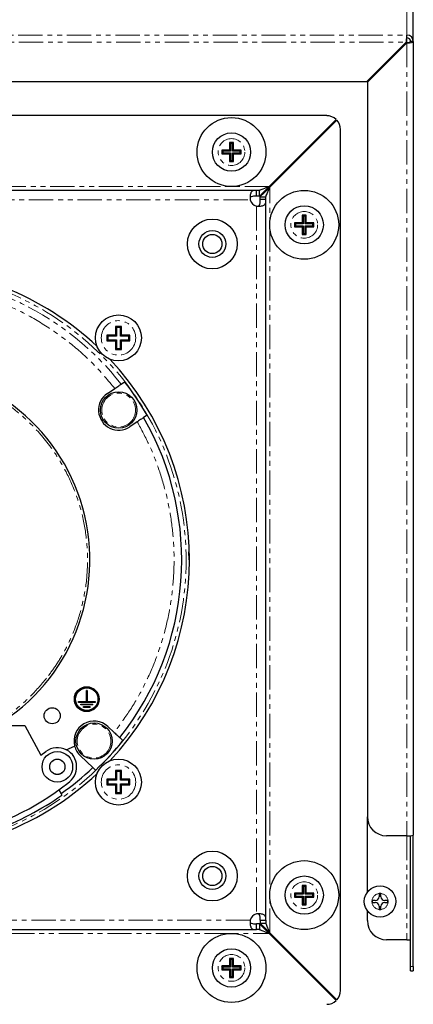
# Model space of a CAD drawing. Units: millimetres. Extents: x -1199 to 667, y -537 to 1636.
# Drawn here: x -851 to -748, y 805 to 1062 of the extents above; entities that cross this region are included whole.
import ezdxf

# ---------------------------------------------------------------- set-up
doc = ezdxf.new("R2010")
doc.units = ezdxf.units.MM
doc.linetypes.add('PHANTOM', pattern=[12.7, 6.35, -1.27, 1.27, -1.27, 1.27, -1.27])

msp = doc.modelspace()

# ---------------------------------------------------------------- linework, layer by layer
at = {"color": 8, "linetype": 'PHANTOM', "lineweight": 0}
for p, q in [((-749.5, 1058.11), (-749.5, 1073.26)), ((-1016.1, 1058.11), (-749.5, 1058.11)), ((-749.5, 1057.41), (-749.5, 1056.14)), ((-1015.93, 1056.24), (-749.68, 1056.24)), ((-749.5, 1056.06), (-749.5, 849.08)), ((-785.48, 1018.57), (-980.13, 1018.57)), ((-785.3, 823.75), (-785.3, 1018.39)), ((-975.2, 1015.07), (-790.41, 1015.07)), ((-788.8, 1013.46), (-788.8, 828.67)), ((-806.5, 923.2), (-806.4, 921.07)), ((-749.5, 849.08), (-749.5, 821.91)), ((-790.41, 827.07), (-975.2, 827.07)), ((-980.13, 823.57), (-785.48, 823.57)), ((-748.5, 814.96), (-747.8, 814.96))]:
    msp.add_line(p, q, dxfattribs=at)
for p, q in [((-747.8, 1056.42), (-747.8, 1071.57)), ((-749.5, 1057.41), (-749.5, 1058.11)), ((-749.68, 1056.24), (-759.98, 1046)), ((-759.8, 1045.89), (-749.5, 1056.14)), ((-759.8, 1045.82), (-749.5, 1056.06)), ((-749.68, 1056.31), (-749.68, 1056.24)), ((-749.5, 1056.14), (-749.5, 1056.06)), ((-747.8, 1056.42), (-748.5, 1056.42)), ((-747.8, 1056.42), (-747.8, 849.26)), ((-1005.63, 1046), (-759.98, 1046)), ((-759.8, 1045.89), (-759.8, 1046.17)), ((-759.8, 1045.89), (-759.8, 1045.82)), ((-759.8, 1045.82), (-759.8, 854.05)), ((-770.43, 1037.07), (-995.18, 1037.07)), ((-785.48, 1018.57), (-767.95, 1036.09)), ((-767.78, 1035.92), (-785.3, 1018.39)), ((-766.8, 808.69), (-766.8, 1033.44)), ((-794.8, 1030.07), (-795.8, 1030.07)), ((-795.8, 1030.07), (-795.8, 1028.07)), ((-795.54, 1029.8), (-795.8, 1030.07)), ((-795.07, 1029.8), (-795.54, 1029.8)), ((-795.54, 1029.8), (-795.54, 1027.8)), ((-795.07, 1029.8), (-794.8, 1030.07)), ((-795.07, 1027.8), (-795.07, 1029.8)), ((-794.8, 1028.07), (-794.8, 1030.07)), ((-795.8, 1028.07), (-797.8, 1028.07)), ((-797.8, 1028.07), (-797.8, 1027.07)), ((-797.54, 1027.8), (-797.8, 1028.07)), ((-797.54, 1027.33), (-797.8, 1027.07)), ((-797.8, 1027.07), (-795.8, 1027.07)), ((-795.54, 1027.8), (-797.54, 1027.8)), ((-797.54, 1027.8), (-797.54, 1027.33)), ((-797.54, 1027.33), (-795.54, 1027.33)), ((-795.54, 1027.8), (-795.8, 1028.07)), ((-795.54, 1027.33), (-795.8, 1027.07)), ((-795.8, 1027.07), (-795.8, 1025.07)), ((-795.54, 1027.33), (-795.54, 1025.33)), ((-795.07, 1027.8), (-794.8, 1028.07)), ((-793.07, 1027.8), (-795.07, 1027.8)), ((-795.07, 1027.33), (-794.8, 1027.07)), ((-795.07, 1027.33), (-793.07, 1027.33)), ((-795.07, 1025.33), (-795.07, 1027.33)), ((-792.8, 1028.07), (-794.8, 1028.07)), ((-794.8, 1025.07), (-794.8, 1027.07)), ((-794.8, 1027.07), (-792.8, 1027.07)), ((-793.07, 1027.8), (-792.8, 1028.07)), ((-793.07, 1027.33), (-793.07, 1027.8)), ((-793.07, 1027.33), (-792.8, 1027.07)), ((-792.8, 1027.07), (-792.8, 1028.07)), ((-795.54, 1025.33), (-795.8, 1025.07)), ((-795.8, 1025.07), (-794.8, 1025.07)), ((-795.54, 1025.33), (-795.07, 1025.33)), ((-795.07, 1025.33), (-794.8, 1025.07)), ((-788.73, 1017.57), (-976.87, 1017.57)), ((-788.73, 1016.07), (-788.73, 1017.57)), ((-787.98, 1017.57), (-788.73, 1017.57)), ((-787.98, 1016.07), (-788.73, 1016.07)), ((-787.98, 1016.07), (-787.98, 1017.57)), ((-787.8, 1015.14), (-787.8, 1015.89)), ((-787.8, 1015.89), (-786.3, 1015.89)), ((-786.3, 1015.14), (-786.3, 1015.89)), ((-786.3, 1015.14), (-787.8, 1015.14)), ((-786.3, 827), (-786.3, 1015.14)), ((-775.8, 1011.07), (-776.8, 1011.07)), ((-776.8, 1011.07), (-776.8, 1009.07)), ((-776.54, 1010.8), (-776.8, 1011.07)), ((-776.07, 1010.8), (-776.54, 1010.8)), ((-776.54, 1010.8), (-776.54, 1008.8)), ((-776.07, 1010.8), (-775.8, 1011.07)), ((-776.07, 1008.8), (-776.07, 1010.8)), ((-775.8, 1009.07), (-775.8, 1011.07)), ((-776.8, 1009.07), (-778.8, 1009.07)), ((-778.8, 1009.07), (-778.8, 1008.07)), ((-778.54, 1008.8), (-778.8, 1009.07)), ((-778.54, 1008.33), (-778.8, 1008.07)), ((-778.8, 1008.07), (-776.8, 1008.07)), ((-776.54, 1008.8), (-778.54, 1008.8)), ((-778.54, 1008.8), (-778.54, 1008.33)), ((-778.54, 1008.33), (-776.54, 1008.33)), ((-776.54, 1008.8), (-776.8, 1009.07)), ((-776.54, 1008.33), (-776.8, 1008.07)), ((-776.8, 1008.07), (-776.8, 1006.07)), ((-776.54, 1008.33), (-776.54, 1006.33)), ((-776.07, 1008.8), (-775.8, 1009.07)), ((-774.07, 1008.8), (-776.07, 1008.8)), ((-776.07, 1008.33), (-775.8, 1008.07)), ((-776.07, 1008.33), (-774.07, 1008.33)), ((-776.07, 1006.33), (-776.07, 1008.33)), ((-773.8, 1009.07), (-775.8, 1009.07)), ((-775.8, 1006.07), (-775.8, 1008.07)), ((-775.8, 1008.07), (-773.8, 1008.07)), ((-774.07, 1008.8), (-773.8, 1009.07)), ((-774.07, 1008.33), (-774.07, 1008.8)), ((-774.07, 1008.33), (-773.8, 1008.07)), ((-773.8, 1008.07), (-773.8, 1009.07)), ((-776.54, 1006.33), (-776.8, 1006.07)), ((-776.8, 1006.07), (-775.8, 1006.07)), ((-776.54, 1006.33), (-776.07, 1006.33)), ((-776.07, 1006.33), (-775.8, 1006.07)), ((-824.07, 982.05), (-825.57, 982.05)), ((-825.57, 982.05), (-825.57, 979.8)), ((-825.31, 981.79), (-825.57, 982.05)), ((-824.33, 981.79), (-824.07, 982.05)), ((-824.07, 979.8), (-824.07, 982.05)), ((-825.57, 979.8), (-827.82, 979.8)), ((-827.82, 979.8), (-827.82, 978.3)), ((-827.56, 979.54), (-827.82, 979.8)), ((-827.56, 979.54), (-827.56, 978.57)), ((-825.31, 979.54), (-827.56, 979.54)), ((-825.31, 979.54), (-825.57, 979.8)), ((-824.33, 981.79), (-825.31, 981.79)), ((-825.31, 981.79), (-825.31, 979.54)), ((-824.33, 979.54), (-824.33, 981.79)), ((-824.33, 979.54), (-824.07, 979.8)), ((-822.08, 979.54), (-824.33, 979.54)), ((-821.82, 979.8), (-824.07, 979.8)), ((-822.08, 979.54), (-821.82, 979.8)), ((-822.08, 978.57), (-822.08, 979.54)), ((-821.82, 978.3), (-821.82, 979.8)), ((-827.56, 978.57), (-827.82, 978.3)), ((-827.82, 978.3), (-825.57, 978.3)), ((-827.56, 978.57), (-825.31, 978.57)), ((-825.31, 978.57), (-825.57, 978.3)), ((-825.57, 978.3), (-825.57, 976.05)), ((-825.31, 978.57), (-825.31, 976.32)), ((-824.33, 978.57), (-824.07, 978.3)), ((-824.33, 978.57), (-822.08, 978.57)), ((-824.33, 976.32), (-824.33, 978.57)), ((-824.07, 976.05), (-824.07, 978.3)), ((-824.07, 978.3), (-821.82, 978.3)), ((-822.08, 978.57), (-821.82, 978.3)), ((-825.31, 976.32), (-825.57, 976.05)), ((-825.57, 976.05), (-824.07, 976.05)), ((-825.31, 976.32), (-824.33, 976.32)), ((-824.33, 976.32), (-824.07, 976.05)), ((-824.13, 966.98), (-823.21, 967.59)), ((-827.71, 964.56), (-825.79, 965.86)), ((-817.34, 958.89), (-818.26, 958.27)), ((-819.92, 957.15), (-821.83, 955.86)), ((-833.21, 884.11), (-833.21, 886.98)), ((-832.99, 886.98), (-833.21, 886.98)), ((-832.99, 886.98), (-832.99, 884.11)), ((-835.3, 883.89), (-835.3, 884.11)), ((-835.3, 884.11), (-833.21, 884.11)), ((-830.89, 883.89), (-835.3, 883.89)), ((-834.64, 883.23), (-834.64, 883.45)), ((-834.64, 883.45), (-831.55, 883.45)), ((-831.55, 883.23), (-834.64, 883.23)), ((-833.98, 882.57), (-833.98, 882.79)), ((-833.98, 882.79), (-832.21, 882.79)), ((-832.21, 882.57), (-833.98, 882.57)), ((-832.99, 884.11), (-830.89, 884.11)), ((-832.21, 882.57), (-832.21, 882.79)), ((-831.55, 883.23), (-831.55, 883.45)), ((-830.89, 884.11), (-830.89, 883.89)), ((-856.7, 877.84), (-849.24, 877.84)), ((-849.24, 877.84), (-845.1, 870.1)), ((-827.61, 877.62), (-825.96, 876.07)), ((-824.49, 874.7), (-823.68, 873.95)), ((-838.45, 871.48), (-836.28, 872.49)), ((-845.1, 870.1), (-843.8, 871.07)), ((-831.5, 866.88), (-834.77, 869.94)), ((-830.78, 866.21), (-831.5, 866.88)), ((-825.57, 863.84), (-827.82, 863.84)), ((-827.82, 863.84), (-827.82, 862.34)), ((-827.56, 863.57), (-827.82, 863.84)), ((-824.07, 866.09), (-825.57, 866.09)), ((-825.57, 866.09), (-825.57, 863.84)), ((-825.31, 865.82), (-825.57, 866.09)), ((-825.31, 863.57), (-825.57, 863.84)), ((-824.33, 865.82), (-825.31, 865.82)), ((-825.31, 865.82), (-825.31, 863.57)), ((-824.33, 865.82), (-824.07, 866.09)), ((-824.33, 863.57), (-824.33, 865.82)), ((-824.33, 863.57), (-824.07, 863.84)), ((-824.07, 863.84), (-824.07, 866.09)), ((-821.82, 863.84), (-824.07, 863.84)), ((-822.08, 863.57), (-821.82, 863.84)), ((-821.82, 862.34), (-821.82, 863.84)), ((-827.56, 862.6), (-827.82, 862.34)), ((-827.82, 862.34), (-825.57, 862.34)), ((-827.56, 863.57), (-827.56, 862.6)), ((-825.31, 863.57), (-827.56, 863.57)), ((-827.56, 862.6), (-825.31, 862.6)), ((-825.31, 862.6), (-825.57, 862.34)), ((-825.57, 862.34), (-825.57, 860.09)), ((-825.31, 862.6), (-825.31, 860.35)), ((-822.08, 863.57), (-824.33, 863.57)), ((-824.33, 862.6), (-824.07, 862.34)), ((-824.33, 862.6), (-822.08, 862.6)), ((-824.33, 860.35), (-824.33, 862.6)), ((-824.07, 860.09), (-824.07, 862.34)), ((-824.07, 862.34), (-821.82, 862.34)), ((-822.08, 862.6), (-822.08, 863.57)), ((-822.08, 862.6), (-821.82, 862.34)), ((-840.37, 861.07), (-839.83, 860.06)), ((-839.83, 860.06), (-839.62, 859.66)), ((-825.31, 860.35), (-825.57, 860.09)), ((-825.57, 860.09), (-824.07, 860.09)), ((-825.31, 860.35), (-824.33, 860.35)), ((-824.33, 860.35), (-824.07, 860.09)), ((-759.8, 834.34), (-759.8, 854.05)), ((-749.5, 849.08), (-754.8, 849.08)), ((-748.5, 814.96), (-748.5, 849.11)), ((-747.8, 814.96), (-747.8, 849.26)), ((-775.8, 836.07), (-776.8, 836.07)), ((-776.8, 836.07), (-776.8, 834.07)), ((-776.54, 835.8), (-776.8, 836.07)), ((-776.07, 835.8), (-776.54, 835.8)), ((-776.54, 835.8), (-776.54, 833.8)), ((-776.07, 835.8), (-775.8, 836.07)), ((-776.07, 833.8), (-776.07, 835.8)), ((-775.8, 834.07), (-775.8, 836.07)), ((-776.8, 834.07), (-778.8, 834.07)), ((-778.8, 834.07), (-778.8, 833.07)), ((-778.54, 833.8), (-778.8, 834.07)), ((-778.54, 833.33), (-778.8, 833.07)), ((-778.8, 833.07), (-776.8, 833.07)), ((-776.54, 833.8), (-778.54, 833.8)), ((-778.54, 833.8), (-778.54, 833.33)), ((-778.54, 833.33), (-776.54, 833.33)), ((-776.54, 833.8), (-776.8, 834.07)), ((-776.54, 833.33), (-776.8, 833.07)), ((-776.8, 833.07), (-776.8, 831.07)), ((-776.54, 833.33), (-776.54, 831.33)), ((-776.07, 833.8), (-775.8, 834.07)), ((-774.07, 833.8), (-776.07, 833.8)), ((-776.07, 833.33), (-775.8, 833.07)), ((-776.07, 833.33), (-774.07, 833.33)), ((-776.07, 831.33), (-776.07, 833.33)), ((-773.8, 834.07), (-775.8, 834.07)), ((-775.8, 831.07), (-775.8, 833.07)), ((-775.8, 833.07), (-773.8, 833.07)), ((-774.07, 833.8), (-773.8, 834.07)), ((-774.07, 833.33), (-774.07, 833.8)), ((-774.07, 833.33), (-773.8, 833.07)), ((-773.8, 833.07), (-773.8, 834.07)), ((-756.25, 833.99), (-756.75, 833.99)), ((-756.75, 833.99), (-756.75, 833.16)), ((-756.25, 833.16), (-756.25, 833.99)), ((-776.54, 831.33), (-776.8, 831.07)), ((-776.8, 831.07), (-775.8, 831.07)), ((-776.54, 831.33), (-776.07, 831.33)), ((-776.07, 831.33), (-775.8, 831.07)), ((-757.75, 832.16), (-758.59, 832.16)), ((-758.59, 832.16), (-758.59, 831.66)), ((-758.59, 831.66), (-757.75, 831.66)), ((-756.75, 830.66), (-756.75, 829.82)), ((-756.25, 829.82), (-756.25, 830.66)), ((-754.42, 832.16), (-755.25, 832.16)), ((-755.25, 831.66), (-754.42, 831.66)), ((-754.42, 831.66), (-754.42, 832.16)), ((-759.8, 826.91), (-759.8, 829.47)), ((-756.75, 829.82), (-756.25, 829.82)), ((-788.73, 824.57), (-788.73, 826.07)), ((-787.98, 826.07), (-788.73, 826.07)), ((-787.98, 826.07), (-787.98, 824.57)), ((-787.8, 827), (-786.3, 827)), ((-787.8, 827), (-787.8, 826.25)), ((-787.8, 826.25), (-786.3, 826.25)), ((-786.3, 827), (-786.3, 826.25)), ((-976.87, 824.57), (-788.73, 824.57)), ((-787.98, 824.57), (-788.73, 824.57)), ((-767.95, 806.04), (-785.48, 823.57)), ((-785.3, 823.75), (-767.78, 806.22)), ((-749.5, 821.91), (-754.8, 821.91)), ((-749.5, 821.91), (-748.5, 821.91)), ((-795.8, 815.07), (-797.8, 815.07)), ((-797.8, 815.07), (-797.8, 814.07)), ((-797.54, 814.8), (-797.8, 815.07)), ((-794.8, 817.07), (-795.8, 817.07)), ((-795.8, 817.07), (-795.8, 815.07)), ((-795.54, 816.8), (-795.8, 817.07)), ((-795.54, 814.8), (-795.8, 815.07)), ((-795.07, 816.8), (-795.54, 816.8)), ((-795.54, 816.8), (-795.54, 814.8)), ((-795.07, 816.8), (-794.8, 817.07)), ((-795.07, 814.8), (-795.07, 816.8)), ((-795.07, 814.8), (-794.8, 815.07)), ((-794.8, 815.07), (-794.8, 817.07)), ((-792.8, 815.07), (-794.8, 815.07)), ((-793.07, 814.8), (-792.8, 815.07)), ((-792.8, 814.07), (-792.8, 815.07)), ((-748.5, 813.85), (-748.5, 814.96)), ((-747.8, 814.96), (-747.8, 813.85)), ((-797.54, 814.33), (-797.8, 814.07)), ((-797.8, 814.07), (-795.8, 814.07)), ((-795.54, 814.8), (-797.54, 814.8)), ((-797.54, 814.8), (-797.54, 814.33)), ((-797.54, 814.33), (-795.54, 814.33)), ((-795.54, 814.33), (-795.8, 814.07)), ((-795.8, 814.07), (-795.8, 812.07)), ((-795.54, 812.33), (-795.8, 812.07)), ((-795.54, 814.33), (-795.54, 812.33)), ((-795.54, 812.33), (-795.07, 812.33)), ((-793.07, 814.8), (-795.07, 814.8)), ((-795.07, 814.33), (-794.8, 814.07)), ((-795.07, 814.33), (-793.07, 814.33)), ((-795.07, 812.33), (-795.07, 814.33)), ((-795.07, 812.33), (-794.8, 812.07)), ((-794.8, 812.07), (-794.8, 814.07)), ((-794.8, 814.07), (-792.8, 814.07)), ((-793.07, 814.33), (-793.07, 814.8)), ((-793.07, 814.33), (-792.8, 814.07)), ((-748.5, 813.85), (-747.8, 813.85)), ((-795.8, 812.07), (-794.8, 812.07))]:
    msp.add_line(p, q)
for centre, radius in [((-795.3, 1027.57), 9), ((-795.3, 1027.57), 5), ((-776.3, 1008.57), 9), ((-776.3, 1008.57), 5), ((-800.3, 1003.57), 6.5), ((-800.3, 1003.57), 3.5), ((-800.3, 1003.57), 2.5), ((-824.82, 979.05), 6), ((-824.77, 960.21), 4.75), ((-833.1, 884.74), 3.25), ((-833.1, 884.74), 3.15), ((-833.1, 884.74), 2.93), ((-842.14, 880.41), 2.1), ((-831.19, 873.78), 4.75), ((-840.79, 867.07), 4), ((-840.79, 867.07), 2), ((-824.82, 863.09), 6), ((-800.3, 838.57), 6.5), ((-800.3, 838.57), 3.5), ((-800.3, 838.57), 2.5), ((-776.3, 833.57), 9), ((-776.3, 833.57), 5), ((-756.5, 831.91), 4.1), ((-795.3, 814.57), 9), ((-795.3, 814.57), 5)]:
    msp.add_circle(centre, radius)
for centre, radius in [((-795.3, 1027.57), 3.5), ((-776.3, 1008.57), 3.5), ((-824.82, 979.05), 4.5), ((-824.77, 960.21), 4.41), ((-831.19, 873.78), 4.41), ((-824.82, 863.09), 4.5), ((-776.3, 833.57), 3.5), ((-795.3, 814.57), 3.5)]:
    msp.add_circle(centre, radius, dxfattribs=at)
for centre, radius, start, end in [((-749.5, 1056.41), 1.7, 0.1578, 90.1569), ((-749.5, 1056.41), 0.997, 0.1578, 90.1569), ((-770.43, 1033.44), 3.62, 46.9767, 90), ((-770.43, 1033.44), 3.62, 360, 43.0233), ((-788.36, 1015.52), 2.1, 192.2957, 257.7043), ((-882.8, 921.07), 76.5, 46.7347, 90), ((-882.8, 921.07), 76.5, 316.7347, 43.2653), ((-882.8, 921.07), 50.5, 301.1274, 238.8726), ((-882.8, 921.07), 75.6, 30.0179, 37.9821), ((-824.77, 960.21), 5.25, 124, 304), ((-882.8, 921.07), 74.5, 321.5121, 29.959), ((-831.19, 873.78), 5.25, 47, 194.2172), ((-840.8, 867.07), 5, 61.8874, 126.8699), ((-840.79, 867.07), 5.05, 302.4294, 61.5373), ((-831.19, 873.78), 5.25, 194.2172, 227), ((-882.8, 921.07), 75.6, 313.4819, 321.4463), ((-882.8, 921.07), 74.62, 305.1563, 313.4358), ((-882.8, 921.07), 76.5, 289.6832, 313.2653), ((-882.76, 919.66), 72.32, 282.5595, 308.1644), ((-882.8, 921.07), 75.07, 290.0737, 305.1141), ((-754.82, 854.07), 4.99, 180.1578, 270.1569), ((-749.08, 853.28), 4.22, 264.2834, 287.6513), ((-757.75, 833.16), 1, 270, 360), ((-755.25, 833.16), 1, 180, 270), ((-757.75, 830.66), 1, 0, 90), ((-755.25, 830.66), 1, 90, 180), ((-788.36, 826.62), 2.1, 102.2957, 167.7043), ((-754.8, 826.91), 5, 180, 270), ((-770.43, 808.69), 3.62, 316.9767, 0), ((-770.43, 808.69), 3.62, 270, 313.0233)]:
    msp.add_arc(centre, radius, start, end)
for centre, radius, start, end in [((-882.8, 921.07), 75.65, 289.9138, 180), ((-882.8, 921.07), 74.5, 38.041, 141.959), ((-756.5, 831.91), 2.1, 96.8371, 173.1629), ((-756.5, 831.91), 2.1, 83.1629, 96.8371), ((-756.5, 831.91), 2.1, 6.8371, 83.1629), ((-756.5, 831.91), 2.1, 173.1629, 186.8371), ((-756.5, 831.91), 2.1, 186.8371, 263.1629), ((-756.5, 831.91), 2.1, 276.8371, 353.1629), ((-756.5, 831.91), 2.1, 353.1629, 6.8371), ((-756.5, 831.91), 2.1, 263.1629, 276.8371)]:
    msp.add_arc(centre, radius, start, end, dxfattribs=at)
for major_axis, ratio, start_param, end_param in [((0.02, 1.7), 0.103404, 0.105856, 1.676652), ((0.019, 1), 0.175746, 0.108071, 1.678867), ((1, 0), 0.280337, 4.712389, 6.283185), ((1.7, 0), 0.207945, 4.712389, 6.283185)]:
    msp.add_ellipse((-749.5, 1056.42), major_axis=major_axis, ratio=ratio, start_param=start_param, end_param=end_param)
for points, knots in [([(-785.48, 1018.57), (-786.03, 1018.35), (-786.8, 1018.05), (-787.58, 1017.71), (-787.87, 1017.59), (-787.94, 1017.57), (-787.98, 1017.57)], [0, 0, 0, 0, 0.580821, 0.813958, 0.911011, 1, 1, 1, 1]), ([(-785.48, 1018.57), (-785.81, 1018.22), (-786.37, 1017.65), (-787.03, 1017.02), (-787.43, 1016.61), (-787.68, 1016.32), (-787.88, 1016.11), (-787.94, 1016.08), (-787.98, 1016.07)], [0, 0, 0, 0, 0.302537, 0.501147, 0.623757, 0.746349, 0.871079, 1, 1, 1, 1]), ([(-787.8, 1015.89), (-787.79, 1015.92), (-787.76, 1015.99), (-787.56, 1016.18), (-787.28, 1016.44), (-786.85, 1016.84), (-786.2, 1017.5), (-785.64, 1018.06), (-785.3, 1018.39)], [0, 0, 0, 0, 0.123909, 0.246944, 0.371272, 0.498994, 0.703585, 1, 1, 1, 1]), ([(-786.3, 1015.89), (-786.3, 1015.92), (-786.28, 1016), (-786.16, 1016.28), (-785.82, 1017.07), (-785.52, 1017.84), (-785.3, 1018.39)], [0, 0, 0, 0, 0.084858, 0.180423, 0.419342, 1, 1, 1, 1]), ([(-788.73, 1017.57), (-789.03, 1017.56), (-789.47, 1017.55), (-789.88, 1017.39), (-790.13, 1017.18), (-790.3, 1016.84), (-790.41, 1016.37), (-790.45, 1015.77), (-790.42, 1015.31), (-790.41, 1015.07)], [0, 0, 0, 0, 0.22268, 0.332676, 0.446497, 0.56758, 0.698783, 0.842353, 1, 1, 1, 1]), ([(-788.73, 1016.07), (-789.01, 1016.07), (-789.5, 1016.07), (-790.04, 1015.97), (-790.3, 1015.79), (-790.41, 1015.6), (-790.45, 1015.35), (-790.42, 1015.16), (-790.41, 1015.07)], [0, 0, 0, 0, 0.33126, 0.58194, 0.687239, 0.786969, 0.888811, 1, 1, 1, 1]), ([(-788.8, 1013.46), (-788.7, 1013.46), (-788.51, 1013.44), (-788.26, 1013.5), (-788.06, 1013.62), (-787.94, 1013.8), (-787.86, 1014.05), (-787.8, 1014.49), (-787.8, 1014.87), (-787.8, 1015.14)], [0, 0, 0, 0, 0.116073, 0.222832, 0.326446, 0.433639, 0.550526, 0.68188, 1, 1, 1, 1]), ([(-788.8, 1013.46), (-788.55, 1013.46), (-788.08, 1013.44), (-787.45, 1013.5), (-786.98, 1013.61), (-786.66, 1013.79), (-786.46, 1014.03), (-786.35, 1014.34), (-786.31, 1014.71), (-786.3, 1014.99), (-786.3, 1015.14)], [0, 0, 0, 0, 0.164242, 0.31284, 0.447264, 0.569512, 0.682248, 0.788864, 0.893364, 1, 1, 1, 1]), ([(-825.79, 965.86), (-825.6, 965.98), (-825.23, 966.24), (-824.73, 966.57), (-824.35, 966.83), (-824.16, 966.95), (-824.14, 966.97), (-824.13, 966.98)], [0, 0, 0, 0, 0.21903, 0.438069, 0.656836, 0.875068, 1, 1, 1, 1]), ([(-818.26, 958.27), (-818.28, 958.26), (-818.33, 958.23), (-818.63, 958.02), (-819.06, 957.73), (-819.51, 957.42), (-819.81, 957.22), (-819.92, 957.15)], [0, 0, 0, 0, 0.217655, 0.435301, 0.653203, 0.87163, 1, 1, 1, 1]), ([(-825.96, 876.07), (-825.79, 875.92), (-825.46, 875.61), (-825.02, 875.2), (-824.69, 874.89), (-824.52, 874.73), (-824.5, 874.71), (-824.49, 874.7)], [0, 0, 0, 0, 0.219204, 0.438419, 0.657294, 0.875501, 1, 1, 1, 1]), ([(-786.3, 827), (-786.3, 827.14), (-786.31, 827.43), (-786.35, 827.8), (-786.46, 828.11), (-786.66, 828.35), (-786.98, 828.53), (-787.45, 828.64), (-788.08, 828.69), (-788.55, 828.68), (-788.8, 828.67)], [0, 0, 0, 0, 0.106636, 0.211136, 0.317752, 0.430488, 0.552736, 0.68716, 0.835758, 1, 1, 1, 1]), ([(-787.8, 827), (-787.8, 827.27), (-787.8, 827.65), (-787.86, 828.09), (-787.94, 828.33), (-788.06, 828.52), (-788.26, 828.64), (-788.51, 828.69), (-788.7, 828.68), (-788.8, 828.67)], [0, 0, 0, 0, 0.31812, 0.449474, 0.566361, 0.673554, 0.777168, 0.883927, 1, 1, 1, 1]), ([(-790.41, 827.07), (-790.42, 826.97), (-790.45, 826.79), (-790.41, 826.54), (-790.3, 826.35), (-790.04, 826.16), (-789.5, 826.07), (-789.01, 826.07), (-788.73, 826.07)], [0, 0, 0, 0, 0.111189, 0.213031, 0.312761, 0.41806, 0.66874, 1, 1, 1, 1]), ([(-790.41, 827.07), (-790.42, 826.83), (-790.45, 826.37), (-790.41, 825.76), (-790.3, 825.29), (-790.13, 824.96), (-789.88, 824.75), (-789.47, 824.58), (-789.03, 824.58), (-788.73, 824.57)], [0, 0, 0, 0, 0.157647, 0.301217, 0.43242, 0.553503, 0.667324, 0.77732, 1, 1, 1, 1]), ([(-787.98, 826.07), (-787.95, 826.06), (-787.89, 826.03), (-787.69, 825.83), (-787.43, 825.54), (-787.03, 825.12), (-786.37, 824.47), (-785.81, 823.9), (-785.48, 823.57)], [0, 0, 0, 0, 0.123909, 0.246944, 0.371272, 0.498994, 0.703585, 1, 1, 1, 1]), ([(-785.3, 823.75), (-785.65, 824.08), (-786.22, 824.64), (-786.85, 825.3), (-787.26, 825.69), (-787.55, 825.95), (-787.76, 826.14), (-787.79, 826.21), (-787.8, 826.25)], [0, 0, 0, 0, 0.302537, 0.501147, 0.623758, 0.746349, 0.87108, 1, 1, 1, 1]), ([(-785.3, 823.75), (-785.52, 824.29), (-785.82, 825.06), (-786.16, 825.85), (-786.28, 826.13), (-786.3, 826.21), (-786.3, 826.25)], [0, 0, 0, 0, 0.580821, 0.813959, 0.911011, 1, 1, 1, 1]), ([(-787.98, 824.57), (-787.95, 824.56), (-787.88, 824.55), (-787.59, 824.43), (-786.8, 824.09), (-786.03, 823.78), (-785.48, 823.57)], [0, 0, 0, 0, 0.084858, 0.180423, 0.419342, 1, 1, 1, 1])]:
    msp.add_open_spline(points, degree=3, knots=knots)
for points, knots in [([(-939.81, 965.86), (-938.1, 967.9), (-934.63, 972.04), (-928.54, 977.51), (-921.84, 982.35), (-914.57, 986.42), (-906.88, 989.62), (-898.93, 991.91), (-890.87, 993.27), (-882.8, 993.72), (-874.73, 993.27), (-866.68, 991.91), (-858.73, 989.62), (-851.04, 986.42), (-843.77, 982.35), (-837.06, 977.51), (-830.98, 972.04), (-827.51, 967.9), (-825.79, 965.86)], [0, 0, 0, 0, 0.061098, 0.123382, 0.186483, 0.25, 0.313517, 0.376618, 0.438902, 0.5, 0.561098, 0.623382, 0.686483, 0.75, 0.813517, 0.876618, 0.938902, 1, 1, 1, 1]), ([(-843.08, 890.87), (-842.24, 892.03), (-840.54, 894.39), (-838.37, 898.22), (-836.16, 903.02), (-834.23, 908.93), (-832.99, 915.95), (-832.77, 923.17), (-833.6, 930.37), (-835.45, 937.33), (-837.92, 943.14), (-840.6, 947.82), (-843.19, 951.53), (-846.03, 954.9), (-849.11, 957.96), (-852.42, 960.73), (-856.66, 963.7), (-862.01, 966.61), (-868.58, 969.07), (-875.58, 970.62), (-882.8, 971.14), (-890.03, 970.62), (-896.26, 969.24), (-901.45, 967.43), (-905.65, 965.51), (-909.57, 963.26), (-913.18, 960.73), (-916.5, 957.96), (-920.1, 954.38), (-923.83, 949.74), (-927.39, 943.84), (-930.16, 937.33), (-932.01, 930.37), (-932.83, 923.17), (-932.61, 915.95), (-931.38, 908.93), (-929.2, 902.32), (-926.3, 896.23), (-923.77, 892.63), (-922.53, 890.87)], [0, 0, 0, 0, 0.019436, 0.039294, 0.059557, 0.090966, 0.123135, 0.155755, 0.188489, 0.220994, 0.252943, 0.273677, 0.294055, 0.314057, 0.333296, 0.352787, 0.372513, 0.403266, 0.43496, 0.467315, 0.500011, 0.532707, 0.565062, 0.586197, 0.607029, 0.627537, 0.647261, 0.666753, 0.685994, 0.715987, 0.747082, 0.77903, 0.811535, 0.84427, 0.876889, 0.909058, 0.940468, 0.970852, 1, 1, 1, 1]), ([(-819.92, 957.15), (-818.83, 955.12), (-816.63, 951.03), (-814.07, 944.46), (-812.08, 937.58), (-810.78, 930.41), (-810.2, 923.07), (-810.38, 915.68), (-811.3, 908.34), (-812.96, 901.17), (-815.31, 894.27), (-818.29, 887.75), (-821.79, 881.64), (-824.58, 877.92), (-825.96, 876.07)], [0, 0, 0, 0, 0.080075, 0.161557, 0.244344, 0.329051, 0.414307, 0.5, 0.585699, 0.670954, 0.755656, 0.838449, 0.919927, 1, 1, 1, 1]), ([(-857.88, 877.84), (-856.01, 879.01), (-852.28, 881.37), (-847.3, 885.76), (-844.49, 889.16), (-843.09, 890.86)], [0, 0, 0, 0, 0.333204, 0.666784, 1, 1, 1, 1]), ([(-842.79, 867.07), (-842.76, 867.32), (-842.72, 867.71), (-842.47, 868.18), (-842.3, 868.39), (-842.2, 868.49), (-842.2, 868.49), (-842.19, 868.5), (-842.09, 868.6), (-841.86, 868.78), (-841.4, 869.01), (-840.77, 869.12), (-840.15, 869), (-839.69, 868.76), (-839.46, 868.58), (-839.35, 868.47), (-839.16, 868.28), (-838.95, 867.93), (-838.84, 867.56), (-838.8, 867.38), (-838.79, 867.25), (-838.78, 867.13), (-838.78, 867.07)], [0, 0, 0, 0, 0.119683, 0.184759, 0.24992, 0.249989, 0.250518, 0.251973, 0.257458, 0.315536, 0.392411, 0.500002, 0.614896, 0.684939, 0.749974, 0.751055, 0.759464, 0.879703, 0.939795, 0.942807, 0.969759, 1, 1, 1, 1]), ([(-838.78, 867.07), (-838.81, 866.82), (-838.85, 866.43), (-839.1, 865.96), (-839.27, 865.75), (-839.39, 865.63), (-839.58, 865.45), (-839.92, 865.23), (-840.28, 865.12), (-840.41, 865.1), (-840.41, 865.1), (-840.42, 865.1), (-840.54, 865.08), (-840.91, 865.04), (-841.41, 865.13), (-841.88, 865.37), (-842.2, 865.63), (-842.39, 865.85), (-842.46, 865.97), (-842.47, 865.98), (-842.54, 866.09), (-842.72, 866.43), (-842.76, 866.81), (-842.79, 867.07)], [0, 0, 0, 0, 0.119719, 0.184814, 0.249995, 0.251215, 0.261794, 0.378007, 0.439916, 0.439961, 0.440325, 0.441342, 0.445203, 0.496235, 0.619773, 0.677893, 0.749892, 0.815138, 0.815324, 0.816843, 0.82112, 0.875692, 1, 1, 1, 1])]:
    msp.add_open_spline(points, degree=3, knots=knots, dxfattribs=at)

doc.saveas('drawing.dxf')
